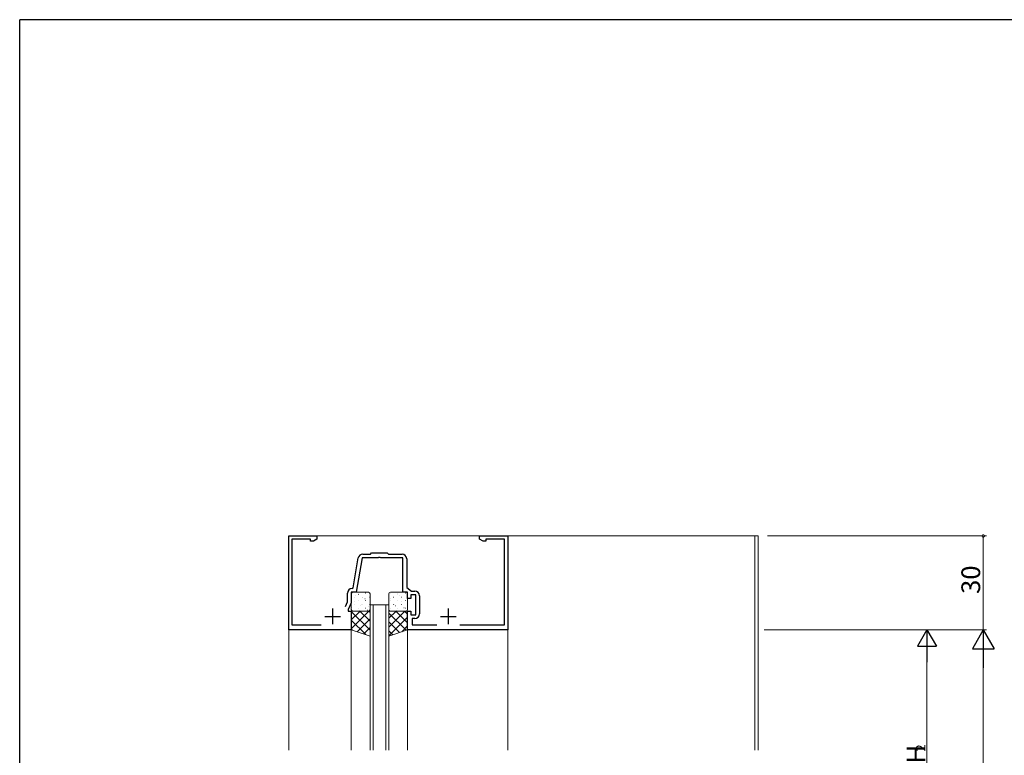
# Model space of a CAD drawing. Extents: x 0 to 1133, y 0 to 806.
# Drawn here: x 4 to 319, y 567 to 802 of the extents above; entities that cross this region are included whole.
import ezdxf

# ---------------------------------------------------------------- set-up
doc = ezdxf.new("R2010")
doc.units = 0
for name, color, linetype, lineweight in [('YKK_11', 7, 'CONTINUOUS', 30), ('YKK_12', 2, 'CONTINUOUS', 13), ('YKK_13', 4, 'CONTINUOUS', 13), ('YKK_D', 6, 'CONTINUOUS', 13)]:
    doc.layers.add(name, color=color, linetype=linetype, lineweight=lineweight)
doc.layers.add('YKK_ZWAK', color=7, linetype='CONTINUOUS')
doc.styles.get("Standard").update_dxf_attribs({"font": 'ROMANS.SHX', "bigfont": 'EXTFONT.SHX'})

# ---------------------------------------------------------------- blocks, each defined once
blk = doc.blocks.new('A201')
at = {"layer": 'YKK_ZWAK', "color": 254, "linetype": 'Continuous'}
for p in [(571.000014, 409.99951), (21.000001, 34.999501)]:
    blk.add_line(p, (21.000001, 409.99951), dxfattribs=at)

msp = doc.modelspace()

# ---------------------------------------------------------------- linework, layer by layer
at = {"layer": 'YKK_11', "color": 0, "linetype": 'ByBlock', "lineweight": -2, "ltscale": 0.5}
for p, q in [((90, 607.01), (90, 637.01)), ((90, 637.01), (99, 637.01)), ((97, 636.01), (91, 636.01)), ((91, 636.01), (91, 608.61)), ((97, 635.38), (97, 636.01)), ((99, 636.01), (97.91, 635.38)), ((99, 637.01), (99, 636.01)), ((151, 636.01), (151, 637.01)), ((151, 637.01), (160, 637.01)), ((152.09, 635.38), (151, 636.01)), ((159, 636.01), (153, 636.01)), ((153, 636.01), (153, 635.38)), ((159, 608.61), (159, 636.01)), ((160, 637.01), (160, 607.01)), ((97.91, 635.38), (97, 635.38)), ((153, 635.38), (152.09, 635.38)), ((110.54, 620.46), (112.21, 629.97)), ((113.44, 630.01), (111.5, 619.01)), ((118.54, 630.01), (113.44, 630.01)), ((113.69, 631.21), (116.1, 631.21)), ((116.1, 631.21), (116.5, 631.61)), ((116.5, 631.61), (121.5, 631.61)), ((118.73, 630.13), (118.54, 630.01)), ((119.27, 630.13), (118.73, 630.13)), ((119.46, 630.01), (119.27, 630.13)), ((126.5, 630.01), (119.46, 630.01)), ((121.5, 631.61), (121.9, 631.21)), ((121.9, 631.21), (126.2, 631.21)), ((126.5, 619.01), (126.5, 630.01)), ((127.7, 629.71), (127.7, 620.51)), ((110.25, 620.21), (110.54, 620.46)), ((127.7, 620.51), (129.27, 619.41)), ((108.8, 615.92), (108.8, 618.71)), ((111.5, 619.01), (110, 619.01)), ((110, 619.01), (110, 615.65)), ((128, 619.01), (126.5, 619.01)), ((128, 617.01), (128, 619.01)), ((129, 617.01), (128, 617.01)), ((130.6, 618.21), (129, 618.21)), ((129, 618.21), (129, 617.01)), ((129.27, 619.41), (130.3, 619.41)), ((130.6, 611.81), (130.6, 618.21)), ((131.8, 617.91), (131.8, 612.11)), ((108.09, 614.41), (108.8, 615.92)), ((110, 615.65), (109, 613.51)), ((109, 613.51), (109, 613.01)), ((109, 613.01), (110, 613.01)), ((110, 613.01), (110, 607.01)), ((128, 607.01), (128, 613.01)), ((128, 613.01), (129, 613.01)), ((129, 613.01), (129, 611.81)), ((129, 611.81), (130.6, 611.81)), ((130.3, 610.61), (129.5, 610.61)), ((129.5, 610.61), (129.5, 608.61)), ((91, 608.61), (100.32, 608.61)), ((129.5, 608.61), (137.32, 608.61)), ((144.68, 608.61), (159, 608.61)), ((110, 607.01), (90, 607.01)), ((160, 607.01), (128, 607.01))]:
    msp.add_line(p, q, dxfattribs=at)
at = {"layer": 'YKK_11', "color": 2, "ltscale": 0.5}
for p, q in [((104, 613.81), (104, 608.81)), ((141, 613.81), (141, 608.81)), ((101.5, 611.31), (106.5, 611.31)), ((138.5, 611.31), (143.5, 611.31))]:
    msp.add_line(p, q, dxfattribs=at)
at = {"layer": 'YKK_11', "color": 0, "linetype": 'ByBlock', "lineweight": -2, "ltscale": 0.5}
for centre, start, end in [((113.69, 629.71), 90, 170), ((126.2, 629.71), 0, 90), ((110.3, 618.71), 91.8726, 180), ((130.3, 617.91), 0, 90), ((130.3, 612.11), 270, 360)]:
    msp.add_arc(centre, 1.5, start, end, dxfattribs=at)
at = {"layer": 'YKK_12', "ltscale": 1.5}
for p, q in [((90, 637.01), (240, 637.01)), ((90, 637.01), (90, 568.51)), ((160, 637.01), (160, 568.51)), ((239, 637.01), (239, 568.51)), ((240, 637.01), (240, 568.51)), ((116, 615.01), (116, 568.51)), ((117, 615.01), (117, 568.51)), ((121, 615.01), (121, 568.51)), ((122, 615.01), (122, 568.51)), ((110, 607.01), (110, 568.51)), ((128, 607.01), (128, 568.51))]:
    msp.add_line(p, q, dxfattribs=at)
at = {"layer": 'YKK_12', "linetype": 'Continuous', "ltscale": 1.5}
msp.add_line((116, 615.01), (122, 615.01), dxfattribs=at)
at = {"layer": 'YKK_13', "linetype": 'Continuous', "ltscale": 1.5}
for p, q in [((110, 613.51), (110, 618.51)), ((110.5, 619.01), (115.5, 619.01)), ((111, 617.45), (111.04, 617.45)), ((111.46, 618.13), (111.46, 618.13)), ((112.14, 618.74), (112.18, 618.74)), ((112.2, 618.33), (112.26, 618.28)), ((113.43, 617.45), (113.47, 617.45)), ((113.65, 617.35), (113.66, 617.35)), ((114.35, 616.9), (114.42, 616.86)), ((114.57, 618.74), (114.61, 618.74)), ((115.86, 617.45), (115.9, 617.45)), ((116, 618.51), (116, 613.51)), ((122, 618.51), (122, 613.51)), ((122.43, 618.74), (122.39, 618.74)), ((127.5, 619.01), (122.5, 619.01)), ((122.65, 616.9), (122.58, 616.86)), ((123.35, 617.35), (123.34, 617.35)), ((123.57, 617.45), (123.53, 617.45)), ((124.8, 618.33), (124.74, 618.28)), ((124.86, 618.74), (124.82, 618.74)), ((125.54, 618.13), (125.54, 618.13)), ((126, 617.45), (125.96, 617.45)), ((127.3, 618.74), (127.26, 618.74)), ((127.78, 618.92), (127.77, 618.92)), ((128, 613.51), (128, 618.51)), ((110.16, 614.04), (110.17, 614.04)), ((110.94, 616.04), (110.95, 616.04)), ((111, 615.06), (111.04, 615.06)), ((112.14, 616.35), (112.18, 616.35)), ((112.14, 613.96), (112.18, 613.96)), ((112.9, 614.72), (112.97, 614.68)), ((113.17, 615.25), (113.18, 615.25)), ((113.43, 615.06), (113.47, 615.06)), ((114.57, 616.35), (114.61, 616.35)), ((114.57, 613.96), (114.61, 613.96)), ((115.37, 614.47), (115.37, 614.47)), ((115.86, 615.06), (115.9, 615.06)), ((122.43, 616.35), (122.39, 616.35)), ((122.43, 613.96), (122.39, 613.96)), ((123.57, 615.06), (123.53, 615.06)), ((123.83, 615.25), (123.82, 615.25)), ((124.1, 614.72), (124.03, 614.68)), ((124.86, 616.35), (124.82, 616.35)), ((124.86, 613.96), (124.82, 613.96)), ((126, 615.06), (125.96, 615.06)), ((126.06, 616.04), (126.05, 616.04)), ((126.84, 614.04), (126.83, 614.04)), ((127.3, 616.35), (127.26, 616.35)), ((127.3, 613.96), (127.26, 613.96)), ((127.94, 614.13), (127.87, 614.09)), ((115.5, 613.01), (110.5, 613.01)), ((112.65, 613.16), (112.66, 613.16)), ((115.06, 613.3), (115.12, 613.25)), ((122.5, 613.01), (127.5, 613.01)), ((124.35, 613.16), (124.34, 613.16))]:
    msp.add_line(p, q, dxfattribs=at)
at = {"layer": 'YKK_13', "ltscale": 1.5}
for p, q in [((110, 613.01), (110, 607.01)), ((116, 613.01), (110, 613.01)), ((115.64, 613.01), (110, 607.37)), ((112.81, 613.01), (110, 610.2)), ((110, 612.9), (116, 606.9)), ((112.72, 613.01), (116, 609.73)), ((115.55, 613.01), (116, 612.56)), ((116, 605.01), (116, 613.01)), ((122, 605.01), (122, 613.01)), ((122, 613.01), (128, 613.01)), ((127.11, 613.01), (122, 607.9)), ((124.28, 613.01), (122, 610.73)), ((122, 612.37), (127.52, 606.85)), ((128, 611.08), (122, 605.08)), ((124.19, 613.01), (128, 609.2)), ((127.02, 613.01), (128, 612.03)), ((128, 613.01), (128, 607.01)), ((110, 610.08), (114.6, 605.48)), ((116, 610.54), (111.85, 606.39)), ((116, 607.71), (113.97, 605.69)), ((122, 609.54), (125.4, 606.14)), ((128, 608.25), (126.14, 606.39)), ((110, 607.25), (110.36, 606.89)), ((110, 607.01), (116, 605.01)), ((128, 607.01), (122, 605.01)), ((122, 606.71), (123.28, 605.44))]:
    msp.add_line(p, q, dxfattribs=at)
at = {"layer": 'YKK_13', "linetype": 'Continuous', "ltscale": 1.5}
for centre, start, end in [((110.5, 618.51), 90, 180), ((115.5, 618.51), 0, 90), ((122.5, 618.51), 90, 180), ((127.5, 618.51), 0, 90), ((110.5, 613.51), 180, 270), ((115.5, 613.51), 270, 0), ((122.5, 613.51), 180, 270), ((127.5, 613.51), 270, 0)]:
    msp.add_arc(centre, 0.5, start, end, dxfattribs=at)
at = {"layer": 'YKK_D', "ltscale": 1.5}
for p, q in [((243, 637), (313, 637)), ((312, 637), (312, 607)), ((242, 607.01), (313, 607.01)), ((242, 607.01), (295, 607.01)), ((243, 607), (313, 607)), ((294, 601.01), (294, 533.01)), ((312, 600.01), (312, 114))]:
    msp.add_line(p, q, dxfattribs=at)
at = {"layer": 'YKK_D', "lineweight": -2}
for p, q in [((294, 607.01), (291, 601.81)), ((294, 607.01), (297, 601.81)), ((294, 607.01), (294, 596.62)), ((312, 607.01), (308.5, 600.95)), ((312, 607.01), (315.5, 600.95)), ((312, 607.01), (312, 594.88)), ((291, 601.81), (297, 601.81)), ((308.5, 600.95), (315.5, 600.95))]:
    msp.add_line(p, q, dxfattribs=at)
at = {"layer": 'YKK_D', "linetype": 'ByBlock', "const_width": 0.85}
msp.add_lwpolyline([(312, 636.89, 1), (312, 637.1, 1)], format="xyb", close=True, dxfattribs=at)

# ---------------------------------------------------------------- block references
at = {"layer": 'YKK_ZWAK', "xscale": 2, "yscale": 2, "zscale": 2}
msp.add_blockref('A201', (-38, -18), dxfattribs=at)

# ---------------------------------------------------------------- texts
at = {"layer": 'YKK_D'}
for s, height, p in [('30', 6, (311, 618.48)), ('2', 3, (293.5, 568.13)), ('H', 6, (293.5, 564.29))]:
    msp.add_text(s, height=height, rotation=90, dxfattribs=at).set_placement(p)

doc.saveas('drawing.dxf')
